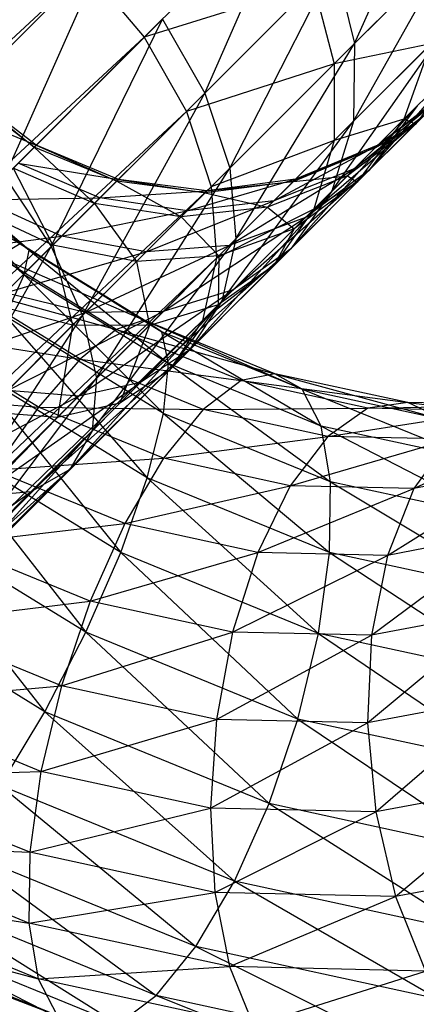
# Model space of a CAD drawing. Extents: x -3750 to 3750, y -3750 to 3750.
# Drawn here: x -2109 to -2102, y -2128 to -2109 of the extents above; entities that cross this region are included whole.
import ezdxf

# ---------------------------------------------------------------- set-up
doc = ezdxf.new("R2010")
doc.units = 0

msp = doc.modelspace()

# ---------------------------------------------------------------- linework, layer by layer
at = {"color": 0}
for p, q in [((-2102.732751, -2109.232751, -135.057728), (-2101.185549, -2105.781743, -138.643694)), ((-2105.579491, -2110.175686, -130.795173), (-2103.856001, -2106.235166, -134.008394)), ((-2106.735891, -2109.115057, -170.750693), (-2104.269998, -2106.649163, -167.383634)), ((-2107.476727, -2107.476727, -130.128592), (-2110.498327, -2110.498327, -127.163624)), ((-2109.385351, -2111.764516, -127.358029), (-2107.476727, -2107.476727, -130.128592)), ((-2102.752251, -2110.713092, -135.897405), (-2100.886905, -2107.386906, -139.116858)), ((-2100.886905, -2107.386906, -139.116858), (-2102.732751, -2109.232751, -135.057728)), ((-2103.109219, -2107.705413, -134.413422), (-2105.579491, -2110.175686, -130.795173)), ((-2105.103084, -2111.603084, -131.585861), (-2103.109219, -2107.705413, -134.413422)), ((-2103.120147, -2109.620147, -166.288461), (-2101.174767, -2107.674767, -162.323386)), ((-2103.109219, -2107.705413, -134.413422), (-2102.732751, -2109.232751, -135.057728)), ((-2107.822227, -2107.822227, -170.917585), (-2139.948217, -2137.569052, -205.274173)), ((-2138.667452, -2138.667452, -205.454573), (-2107.822227, -2107.822227, -170.917585)), ((-2107.822227, -2107.822227, -170.917585), (-2106.735891, -2109.115057, -170.750693)), ((-2103.512949, -2108.109143, -166.960913), (-2106.735891, -2109.115057, -170.750693)), ((-2105.930081, -2110.526275, -170.26139), (-2103.512949, -2108.109143, -166.960913)), ((-2103.512949, -2108.109143, -166.960913), (-2103.120147, -2109.620147, -166.288461)), ((-2106.389097, -2108.768262, -130.298126), (-2109.385351, -2111.764516, -127.358029)), ((-2108.501434, -2113.097629, -127.927994), (-2106.389097, -2108.768262, -130.298126)), ((-2106.389097, -2108.768262, -130.298126), (-2105.579491, -2110.175686, -130.795173)), ((-2103.16639, -2112.045555, -136.875228), (-2101.007829, -2108.968671, -139.733498)), ((-2101.007829, -2108.968671, -139.733498), (-2102.752251, -2110.713092, -135.897405)), ((-2106.735891, -2109.115057, -170.750693), (-2138.667452, -2138.667452, -205.454573)), ((-2137.569052, -2139.948217, -205.274173), (-2106.735891, -2109.115057, -170.750693)), ((-2106.735891, -2109.115057, -170.750693), (-2105.930081, -2110.526275, -170.26139)), ((-2102.732751, -2109.232751, -135.057728), (-2105.103084, -2111.603084, -131.585861)), ((-2104.992341, -2112.953183, -132.616306), (-2102.732751, -2109.232751, -135.057728)), ((-2102.732751, -2109.232751, -135.057728), (-2102.752251, -2110.713092, -135.897405)), ((-2101.279873, -2109.240715, -161.664897), (-2103.120147, -2109.620147, -166.288461)), ((-2103.11836, -2111.079202, -165.412103), (-2101.279873, -2109.240715, -161.664897)), ((-2102.447382, -2111.639771, -141.222197), (-2100.438374, -2109.317539, -144.40793)), ((-2101.279873, -2109.240715, -161.664897), (-2101.793703, -2110.672868, -160.898071)), ((-2101.793703, -2110.672868, -160.898071), (-2100.594555, -2109.473721, -156.998812)), ((-2100.594555, -2109.473721, -156.998812), (-2101.57555, -2110.767938, -156.479798)), ((-2103.120147, -2109.620147, -166.288461), (-2105.930081, -2110.526275, -170.26139)), ((-2105.459711, -2111.959711, -169.483022), (-2103.120147, -2109.620147, -166.288461)), ((-2103.120147, -2109.620147, -166.288461), (-2103.11836, -2111.079202, -165.412103)), ((-2108.824925, -2111.204091, -151.920047), (-2110.170825, -2110.170825, -151.894351)), ((-2108.791638, -2111.170803, -149.236534), (-2110.138079, -2110.138079, -149.25446)), ((-2110.138079, -2110.138079, -149.25446), (-2108.824925, -2111.204091, -151.920047)), ((-2102.73793, -2111.617095, -145.332464), (-2100.938458, -2110.130846, -148.728372)), ((-2100.938458, -2110.130846, -148.728372), (-2102.286524, -2111.165689, -148.864534)), ((-2105.579491, -2110.175686, -130.795173), (-2108.501434, -2113.097629, -127.927994)), ((-2107.906815, -2114.406815, -128.834678), (-2105.579491, -2110.175686, -130.795173)), ((-2105.579491, -2110.175686, -130.795173), (-2105.103084, -2111.603084, -131.585861)), ((-2100.987084, -2110.179472, -152.648455), (-2102.33104, -2111.210205, -152.453278)), ((-2102.286524, -2111.165689, -148.864534), (-2100.987084, -2110.179472, -152.648455)), ((-2101.57555, -2110.767938, -156.479798), (-2100.987084, -2110.179472, -152.648455)), ((-2105.930081, -2110.526275, -170.26139), (-2137.569052, -2139.948217, -205.274173)), ((-2136.727871, -2141.324065, -204.745266), (-2105.930081, -2110.526275, -170.26139)), ((-2110.470134, -2110.470134, -146.656259), (-2108.791638, -2111.170803, -149.236534)), ((-2105.930081, -2110.526275, -170.26139), (-2105.459711, -2111.959711, -169.483022)), ((-2103.946946, -2113.139334, -137.924562), (-2101.540079, -2110.419244, -140.45159)), ((-2101.540079, -2110.419244, -140.45159), (-2103.16639, -2112.045555, -136.875228)), ((-2101.540079, -2110.419244, -140.45159), (-2102.447382, -2111.639771, -141.222197)), ((-2105.25481, -2114.133975, -133.816284), (-2102.752251, -2110.713092, -135.897405)), ((-2102.752251, -2110.713092, -135.897405), (-2104.992341, -2112.953183, -132.616306)), ((-2103.667909, -2112.547075, -141.992804), (-2101.43154, -2110.623929, -144.870197)), ((-2103.507711, -2112.386877, -164.391564), (-2101.793703, -2110.672868, -160.898071)), ((-2102.752251, -2110.713092, -135.897405), (-2103.16639, -2112.045555, -136.875228)), ((-2101.793703, -2110.672868, -160.898071), (-2103.11836, -2111.079202, -165.412103)), ((-2101.43154, -2110.623929, -144.870197), (-2102.73793, -2111.617095, -145.332464)), ((-2101.793703, -2110.672868, -160.898071), (-2102.681241, -2111.873629, -160.075166)), ((-2101.43154, -2110.623929, -144.870197), (-2102.447382, -2111.639771, -141.222197)), ((-2101.57555, -2110.767938, -156.479798), (-2101.793703, -2110.672868, -160.898071)), ((-2101.57555, -2110.767938, -156.479798), (-2102.869767, -2111.748932, -155.960784)), ((-2102.681241, -2111.873629, -160.075166), (-2101.57555, -2110.767938, -156.479798)), ((-2102.33104, -2111.210205, -152.453278), (-2101.57555, -2110.767938, -156.479798)), ((-2103.11836, -2111.079202, -165.412103), (-2105.459711, -2111.959711, -169.483022)), ((-2105.356835, -2113.317677, -168.468633), (-2103.11836, -2111.079202, -165.412103)), ((-2103.11836, -2111.079202, -165.412103), (-2103.507711, -2112.386877, -164.391564)), ((-2111.222676, -2111.222676, -145.070113), (-2108.921497, -2113.165262, -146.5864)), ((-2109.091189, -2113.048578, -144.899033), (-2111.222676, -2111.222676, -145.070113)), ((-2111.207229, -2111.207229, -146.769861), (-2109.017003, -2113.633979, -148.219811)), ((-2108.921497, -2113.165262, -146.5864), (-2111.207229, -2111.207229, -146.769861)), ((-2109.227763, -2111.606928, -154.542813), (-2108.824925, -2111.204091, -151.920047)), ((-2108.791638, -2111.170803, -149.236534), (-2109.129181, -2111.508346, -146.5954)), ((-2108.824925, -2111.204091, -151.920047), (-2108.791638, -2111.170803, -149.236534)), ((-2107.258113, -2111.854307, -151.995382), (-2108.824925, -2111.204091, -151.920047)), ((-2108.824925, -2111.204091, -151.920047), (-2107.680149, -2112.276343, -154.743144)), ((-2107.22324, -2111.819434, -149.183978), (-2108.791638, -2111.170803, -149.236534)), ((-2108.791638, -2111.170803, -149.236534), (-2107.258113, -2111.854307, -151.995382)), ((-2104.268513, -2112.229355, -145.763228), (-2102.286524, -2111.165689, -148.864534)), ((-2102.33104, -2111.210205, -152.453278), (-2103.896631, -2111.857472, -152.271403)), ((-2102.286524, -2111.165689, -148.864534), (-2103.855945, -2111.816786, -148.991416)), ((-2103.855945, -2111.816786, -148.991416), (-2102.33104, -2111.210205, -152.453278)), ((-2102.869767, -2111.748932, -155.960784), (-2102.33104, -2111.210205, -152.453278)), ((-2102.286524, -2111.165689, -148.864534), (-2102.73793, -2111.617095, -145.332464)), ((-2102.33104, -2111.210205, -152.453278), (-2102.286524, -2111.165689, -148.864534)), ((-2111.54904, -2111.54904, -143.435998), (-2109.091189, -2113.048578, -144.899033)), ((-2109.017003, -2113.633979, -148.219811), (-2111.50375, -2111.50375, -148.419406)), ((-2107.680149, -2112.276343, -154.743144), (-2109.227763, -2111.606928, -154.542813)), ((-2109.227763, -2111.606928, -154.542813), (-2108.473128, -2113.069323, -157.32167)), ((-2107.576868, -2112.173063, -146.416972), (-2109.129181, -2111.508346, -146.5954)), ((-2109.129181, -2111.508346, -146.5954), (-2107.22324, -2111.819434, -149.183978)), ((-2105.103084, -2111.603084, -131.585861), (-2107.906815, -2114.406815, -128.834678)), ((-2107.642016, -2115.602858, -130.016292), (-2105.103084, -2111.603084, -131.585861)), ((-2105.118483, -2113.079324, -142.710896), (-2102.73793, -2111.617095, -145.332464)), ((-2105.103084, -2111.603084, -131.585861), (-2104.992341, -2112.953183, -132.616306)), ((-2105.040725, -2113.91989, -138.973896), (-2102.447382, -2111.639771, -141.222197)), ((-2102.73793, -2111.617095, -145.332464), (-2104.268513, -2112.229355, -145.763228)), ((-2102.447382, -2111.639771, -141.222197), (-2103.946946, -2113.139334, -137.924562)), ((-2102.73793, -2111.617095, -145.332464), (-2103.667909, -2112.547075, -141.992804)), ((-2102.447382, -2111.639771, -141.222197), (-2103.667909, -2112.547075, -141.992804)), ((-2109.385351, -2111.764516, -127.358029), (-2108.501434, -2113.097629, -127.927994)), ((-2107.680149, -2112.276343, -154.743144), (-2107.258113, -2111.854307, -151.995382)), ((-2107.22324, -2111.819434, -149.183978), (-2107.576868, -2112.173063, -146.416972)), ((-2107.258113, -2111.854307, -151.995382), (-2107.22324, -2111.819434, -149.183978)), ((-2105.577163, -2112.077164, -152.115223), (-2107.258113, -2111.854307, -151.995382)), ((-2107.258113, -2111.854307, -151.995382), (-2106.02974, -2112.52974, -155.061826)), ((-2105.539766, -2112.039766, -149.100372), (-2107.22324, -2111.819434, -149.183978)), ((-2107.22324, -2111.819434, -149.183978), (-2105.577163, -2112.077164, -152.115223)), ((-2105.918985, -2112.418985, -146.133134), (-2103.855945, -2111.816786, -148.991416)), ((-2103.896631, -2111.857472, -152.271403), (-2105.577163, -2112.077164, -152.115223)), ((-2103.855945, -2111.816786, -148.991416), (-2105.539766, -2112.039766, -149.100372)), ((-2105.539766, -2112.039766, -149.100372), (-2103.896631, -2111.857472, -152.271403)), ((-2102.869767, -2111.748932, -155.960784), (-2104.389008, -2112.34985, -155.477141)), ((-2104.389008, -2112.34985, -155.477141), (-2103.896631, -2111.857472, -152.271403)), ((-2103.855945, -2111.816786, -148.991416), (-2104.268513, -2112.229355, -145.763228)), ((-2103.896631, -2111.857472, -152.271403), (-2102.869767, -2111.748932, -155.960784)), ((-2103.896631, -2111.857472, -152.271403), (-2103.855945, -2111.816786, -148.991416)), ((-2103.882001, -2112.761166, -159.25226), (-2102.869767, -2111.748932, -155.960784)), ((-2102.869767, -2111.748932, -155.960784), (-2102.681241, -2111.873629, -160.075166)), ((-2105.459711, -2111.959711, -169.483022), (-2136.727871, -2141.324065, -204.745266)), ((-2136.201234, -2142.701234, -203.903897), (-2105.459711, -2111.959711, -169.483022)), ((-2107.576868, -2112.173063, -146.416972), (-2105.539766, -2112.039766, -149.100372)), ((-2105.539766, -2112.039766, -149.100372), (-2105.918985, -2112.418985, -146.133134)), ((-2105.872603, -2115.064992, -135.104019), (-2103.16639, -2112.045555, -136.875228)), ((-2105.577163, -2112.077164, -152.115223), (-2105.539766, -2112.039766, -149.100372)), ((-2105.459711, -2111.959711, -169.483022), (-2105.356835, -2113.317677, -168.468633)), ((-2103.16639, -2112.045555, -136.875228), (-2105.25481, -2114.133975, -133.816284)), ((-2104.261666, -2113.454054, -163.29639), (-2102.681241, -2111.873629, -160.075166)), ((-2103.16639, -2112.045555, -136.875228), (-2103.946946, -2113.139334, -137.924562)), ((-2102.681241, -2111.873629, -160.075166), (-2103.882001, -2112.761166, -159.25226)), ((-2102.681241, -2111.873629, -160.075166), (-2103.507711, -2112.386877, -164.391564)), ((-2109.82458, -2112.203746, -144.098143), (-2107.576868, -2112.173063, -146.416972)), ((-2108.30541, -2112.901604, -143.8007), (-2109.82458, -2112.203746, -144.098143)), ((-2107.576868, -2112.173063, -146.416972), (-2108.30541, -2112.901604, -143.8007)), ((-2105.918985, -2112.418985, -146.133134), (-2107.576868, -2112.173063, -146.416972)), ((-2106.700248, -2113.200248, -143.327536), (-2104.268513, -2112.229355, -145.763228)), ((-2106.02974, -2112.52974, -155.061826), (-2105.577163, -2112.077164, -152.115223)), ((-2104.268513, -2112.229355, -145.763228), (-2105.918985, -2112.418985, -146.133134)), ((-2105.577163, -2112.077164, -152.115223), (-2104.389008, -2112.34985, -155.477141)), ((-2104.268513, -2112.229355, -145.763228), (-2105.118483, -2113.079324, -142.710896)), ((-2108.473128, -2113.069323, -157.32167), (-2109.984669, -2112.363835, -157.00404)), ((-2108.473128, -2113.069323, -157.32167), (-2107.680149, -2112.276343, -154.743144)), ((-2108.30541, -2112.901604, -143.8007), (-2105.918985, -2112.418985, -146.133134)), ((-2106.02974, -2112.52974, -155.061826), (-2107.680149, -2112.276343, -154.743144)), ((-2107.680149, -2112.276343, -154.743144), (-2106.880103, -2113.380103, -157.826946)), ((-2105.918985, -2112.418985, -146.133134), (-2106.700248, -2113.200248, -143.327536)), ((-2104.389008, -2112.34985, -155.477141), (-2106.02974, -2112.52974, -155.061826)), ((-2105.628466, -2114.507631, -167.287352), (-2103.507711, -2112.386877, -164.391564)), ((-2103.507711, -2112.386877, -164.391564), (-2105.356835, -2113.317677, -168.468633)), ((-2105.314155, -2113.274997, -158.485434), (-2104.389008, -2112.34985, -155.477141)), ((-2104.389008, -2112.34985, -155.477141), (-2103.882001, -2112.761166, -159.25226)), ((-2103.507711, -2112.386877, -164.391564), (-2104.261666, -2113.454054, -163.29639)), ((-2106.880103, -2113.380103, -157.826946), (-2106.02974, -2112.52974, -155.061826)), ((-2106.373188, -2114.33403, -139.95172), (-2103.667909, -2112.547075, -141.992804)), ((-2106.02974, -2112.52974, -155.061826), (-2105.314155, -2113.274997, -158.485434)), ((-2103.667909, -2112.547075, -141.992804), (-2105.118483, -2113.079324, -142.710896)), ((-2103.667909, -2112.547075, -141.992804), (-2105.040725, -2113.91989, -138.973896)), ((-2105.328844, -2114.208009, -162.201216), (-2103.882001, -2112.761166, -159.25226)), ((-2103.882001, -2112.761166, -159.25226), (-2105.314155, -2113.274997, -158.485434)), ((-2103.882001, -2112.761166, -159.25226), (-2104.261666, -2113.454054, -163.29639)), ((-2110.851114, -2113.23028, -141.84073), (-2108.30541, -2112.901604, -143.8007)), ((-2108.30541, -2112.901604, -143.8007), (-2109.380867, -2113.977061, -141.435702)), ((-2106.700248, -2113.200248, -143.327536), (-2108.30541, -2112.901604, -143.8007)), ((-2107.725082, -2116.604248, -131.392311), (-2104.992341, -2112.953183, -132.616306)), ((-2104.992341, -2112.953183, -132.616306), (-2107.642016, -2115.602858, -130.016292)), ((-2104.992341, -2112.953183, -132.616306), (-2105.25481, -2114.133975, -133.816284)), ((-2108.501434, -2113.097629, -127.927994), (-2111.762759, -2116.358954, -125.922069)), ((-2111.036199, -2117.536199, -126.909906), (-2108.501434, -2113.097629, -127.927994)), ((-2109.606578, -2114.202772, -159.631867), (-2108.473128, -2113.069323, -157.32167)), ((-2109.091189, -2113.048578, -144.899033), (-2109.514514, -2113.291881, -143.272701)), ((-2108.921497, -2113.165262, -146.5864), (-2109.091189, -2113.048578, -144.899033)), ((-2109.091189, -2113.048578, -144.899033), (-2106.395904, -2114.720348, -146.043069)), ((-2106.736026, -2114.498726, -144.392367), (-2109.091189, -2113.048578, -144.899033)), ((-2109.017003, -2113.633979, -148.219811), (-2108.921497, -2113.165262, -146.5864)), ((-2108.921497, -2113.165262, -146.5864), (-2106.269301, -2115.325825, -147.628697)), ((-2106.395904, -2114.720348, -146.043069), (-2108.921497, -2113.165262, -146.5864)), ((-2108.501434, -2113.097629, -127.927994), (-2107.906815, -2114.406815, -128.834678)), ((-2106.880103, -2113.380103, -157.826946), (-2108.473128, -2113.069323, -157.32167)), ((-2108.473128, -2113.069323, -157.32167), (-2108.095574, -2114.595574, -160.30432)), ((-2107.853529, -2114.353529, -140.791396), (-2105.118483, -2113.079324, -142.710896)), ((-2106.80362, -2115.682785, -136.391755), (-2103.946946, -2113.139334, -137.924562)), ((-2105.118483, -2113.079324, -142.710896), (-2106.700248, -2113.200248, -143.327536)), ((-2105.118483, -2113.079324, -142.710896), (-2106.373188, -2114.33403, -139.95172)), ((-2103.946946, -2113.139334, -137.924562), (-2105.872603, -2115.064992, -135.104019)), ((-2103.946946, -2113.139334, -137.924562), (-2105.040725, -2113.91989, -138.973896)), ((-2105.356835, -2113.317677, -168.468633), (-2136.201234, -2142.701234, -203.903897)), ((-2136.025031, -2143.985873, -202.807404), (-2105.356835, -2113.317677, -168.468633)), ((-2109.514514, -2113.291881, -143.272701), (-2106.736026, -2114.498726, -144.392367)), ((-2107.266489, -2114.67606, -142.789083), (-2109.514514, -2113.291881, -143.272701)), ((-2109.380867, -2113.977061, -141.435702), (-2106.700248, -2113.200248, -143.327536)), ((-2106.700248, -2113.200248, -143.327536), (-2107.853529, -2114.353529, -140.791396)), ((-2105.314155, -2113.274997, -158.485434), (-2106.880103, -2113.380103, -157.826946)), ((-2106.636519, -2114.59736, -161.180677), (-2105.314155, -2113.274997, -158.485434)), ((-2105.356835, -2113.317677, -168.468633), (-2105.628466, -2114.507631, -167.287352)), ((-2105.314155, -2113.274997, -158.485434), (-2105.328844, -2114.208009, -162.201216)), ((-2108.095574, -2114.595574, -160.30432), (-2106.880103, -2113.380103, -157.826946)), ((-2106.880103, -2113.380103, -157.826946), (-2106.636519, -2114.59736, -161.180677)), ((-2106.256091, -2115.448479, -166.019681), (-2104.261666, -2113.454054, -163.29639)), ((-2104.261666, -2113.454054, -163.29639), (-2105.628466, -2114.507631, -167.287352)), ((-2104.261666, -2113.454054, -163.29639), (-2105.328844, -2114.208009, -162.201216)), ((-2109.371198, -2114.422788, -149.687951), (-2109.017003, -2113.633979, -148.219811)), ((-2109.017003, -2113.633979, -148.219811), (-2106.364845, -2116.273894, -149.041193)), ((-2106.269301, -2115.325825, -147.628697), (-2109.017003, -2113.633979, -148.219811)), ((-2110.162624, -2113.878588, -141.818234), (-2107.266489, -2114.67606, -142.789083)), ((-2107.951141, -2115.240267, -141.342478), (-2110.162624, -2113.878588, -141.818234)), ((-2107.984412, -2115.945254, -137.591733), (-2105.040725, -2113.91989, -138.973896)), ((-2105.040725, -2113.91989, -138.973896), (-2106.80362, -2115.682785, -136.391755)), ((-2105.040725, -2113.91989, -138.973896), (-2106.373188, -2114.33403, -139.95172)), ((-2107.853529, -2114.353529, -140.791396), (-2109.380867, -2113.977061, -141.435702)), ((-2108.095574, -2114.595574, -160.30432), (-2109.606578, -2114.202772, -159.631867)), ((-2108.150353, -2117.342741, -132.86896), (-2105.25481, -2114.133975, -133.816284)), ((-2105.25481, -2114.133975, -133.816284), (-2107.725082, -2116.604248, -131.392311)), ((-2107.196939, -2116.076105, -164.75201), (-2105.328844, -2114.208009, -162.201216)), ((-2105.328844, -2114.208009, -162.201216), (-2106.636519, -2114.59736, -161.180677)), ((-2105.328844, -2114.208009, -162.201216), (-2106.256091, -2115.448479, -166.019681)), ((-2105.25481, -2114.133975, -133.816284), (-2105.872603, -2115.064992, -135.104019)), ((-2107.906815, -2114.406815, -128.834678), (-2111.036199, -2117.536199, -126.909906)), ((-2110.76191, -2115.358104, -139.412866), (-2107.853529, -2114.353529, -140.791396)), ((-2110.599449, -2118.560291, -128.197281), (-2107.906815, -2114.406815, -128.834678)), ((-2109.371198, -2114.422788, -149.687951), (-2106.676024, -2117.499946, -150.184298)), ((-2106.364845, -2116.273894, -149.041193), (-2109.371198, -2114.422788, -149.687951)), ((-2109.334511, -2115.834511, -138.622178), (-2106.373188, -2114.33403, -139.95172)), ((-2107.853529, -2114.353529, -140.791396), (-2109.334511, -2115.834511, -138.622178)), ((-2106.373188, -2114.33403, -139.95172), (-2107.984412, -2115.945254, -137.591733)), ((-2107.906815, -2114.406815, -128.834678), (-2107.642016, -2115.602858, -130.016292)), ((-2106.373188, -2114.33403, -139.95172), (-2107.853529, -2114.353529, -140.791396)), ((-2136.21127, -2145.090435, -201.530511), (-2105.628466, -2114.507631, -167.287352)), ((-2105.628466, -2114.507631, -167.287352), (-2136.025031, -2143.985873, -202.807404)), ((-2109.74486, -2116.24486, -162.55634), (-2108.095574, -2114.595574, -160.30432)), ((-2108.095574, -2114.595574, -160.30432), (-2108.386894, -2116.347735, -163.570729)), ((-2108.386894, -2116.347735, -163.570729), (-2106.636519, -2114.59736, -161.180677)), ((-2106.636519, -2114.59736, -161.180677), (-2108.095574, -2114.595574, -160.30432)), ((-2106.736026, -2114.498726, -144.392367), (-2107.266489, -2114.67606, -142.789083)), ((-2106.636519, -2114.59736, -161.180677), (-2107.196939, -2116.076105, -164.75201)), ((-2106.395904, -2114.720348, -146.043069), (-2106.736026, -2114.498726, -144.392367)), ((-2106.736026, -2114.498726, -144.392367), (-2103.727509, -2115.812728, -145.160747)), ((-2104.247698, -2115.51739, -143.569585), (-2106.736026, -2114.498726, -144.392367)), ((-2105.628466, -2114.507631, -167.287352), (-2106.256091, -2115.448479, -166.019681)), ((-2110.99135, -2114.768717, -140.634754), (-2107.951141, -2115.240267, -141.342478)), ((-2108.743325, -2116.152897, -140.151136), (-2110.99135, -2114.768717, -140.634754)), ((-2107.266489, -2114.67606, -142.789083), (-2107.951141, -2115.240267, -141.342478)), ((-2107.266489, -2114.67606, -142.789083), (-2104.247698, -2115.51739, -143.569585)), ((-2104.891355, -2115.648386, -142.003729), (-2107.266489, -2114.67606, -142.789083)), ((-2106.269301, -2115.325825, -147.628697), (-2106.395904, -2114.720348, -146.043069)), ((-2106.395904, -2114.720348, -146.043069), (-2103.366238, -2116.514273, -146.668781)), ((-2103.727509, -2115.812728, -145.160747), (-2106.395904, -2114.720348, -146.043069)), ((-2108.888847, -2117.768012, -134.34561), (-2105.872603, -2115.064992, -135.104019)), ((-2105.872603, -2115.064992, -135.104019), (-2108.150353, -2117.342741, -132.86896)), ((-2105.872603, -2115.064992, -135.104019), (-2106.80362, -2115.682785, -136.391755)), ((-2107.951141, -2115.240267, -141.342478), (-2108.743325, -2116.152897, -140.151136)), ((-2107.951141, -2115.240267, -141.342478), (-2104.891355, -2115.648386, -142.003729)), ((-2105.614616, -2116.196787, -140.569891), (-2107.951141, -2115.240267, -141.342478)), ((-2106.364845, -2116.273894, -149.041193), (-2106.269301, -2115.325825, -147.628697)), ((-2106.269301, -2115.325825, -147.628697), (-2103.188505, -2117.574215, -147.990916)), ((-2103.366238, -2116.514273, -146.668781), (-2106.269301, -2115.325825, -147.628697)), ((-2136.747258, -2145.939647, -200.160236), (-2106.256091, -2115.448479, -166.019681)), ((-2106.256091, -2115.448479, -166.019681), (-2136.21127, -2145.090435, -201.530511)), ((-2107.642016, -2115.602858, -130.016292), (-2110.599449, -2118.560291, -128.197281)), ((-2110.482275, -2119.361441, -129.69646), (-2107.642016, -2115.602858, -130.016292)), ((-2109.959945, -2115.477932, -150.890768), (-2107.181632, -2118.920427, -150.98011)), ((-2106.676024, -2117.499946, -150.184298), (-2109.959945, -2115.477932, -150.890768)), ((-2107.642016, -2115.602858, -130.016292), (-2107.725082, -2116.604248, -131.392311)), ((-2106.256091, -2115.448479, -166.019681), (-2107.196939, -2116.076105, -164.75201)), ((-2104.247698, -2115.51739, -143.569585), (-2104.891355, -2115.648386, -142.003729)), ((-2103.727509, -2115.812728, -145.160747), (-2104.247698, -2115.51739, -143.569585)), ((-2104.247698, -2115.51739, -143.569585), (-2101.018855, -2116.400422, -143.973342)), ((-2101.721828, -2116.065426, -142.462307), (-2104.247698, -2115.51739, -143.569585)), ((-2109.890236, -2117.851078, -135.721628), (-2106.80362, -2115.682785, -136.391755)), ((-2106.80362, -2115.682785, -136.391755), (-2108.888847, -2117.768012, -134.34561)), ((-2106.80362, -2115.682785, -136.391755), (-2107.984412, -2115.945254, -137.591733)), ((-2104.891355, -2115.648386, -142.003729), (-2105.614616, -2116.196787, -140.569891)), ((-2104.891355, -2115.648386, -142.003729), (-2101.721828, -2116.065426, -142.462307)), ((-2102.480387, -2116.171491, -140.946822), (-2104.891355, -2115.648386, -142.003729)), ((-2111.944218, -2115.901608, -139.802912), (-2108.743325, -2116.152897, -140.151136)), ((-2111.086279, -2117.586279, -136.903242), (-2107.984412, -2115.945254, -137.591733)), ((-2107.984412, -2115.945254, -137.591733), (-2109.890236, -2117.851078, -135.721628)), ((-2107.984412, -2115.945254, -137.591733), (-2109.334511, -2115.834511, -138.622178)), ((-2103.366238, -2116.514273, -146.668781), (-2103.727509, -2115.812728, -145.160747)), ((-2103.727509, -2115.812728, -145.160747), (-2100.419376, -2117.15365, -145.376951)), ((-2101.018855, -2116.400422, -143.973342), (-2103.727509, -2115.812728, -145.160747)), ((-2137.59647, -2146.475635, -198.78996), (-2107.196939, -2116.076105, -164.75201)), ((-2107.196939, -2116.076105, -164.75201), (-2136.747258, -2145.939647, -200.160236)), ((-2108.743325, -2116.152897, -140.151136), (-2109.589056, -2117.351755, -139.296246)), ((-2108.743325, -2116.152897, -140.151136), (-2105.614616, -2116.196787, -140.569891)), ((-2106.368192, -2117.125222, -139.365783), (-2108.743325, -2116.152897, -140.151136)), ((-2107.196939, -2116.076105, -164.75201), (-2108.386894, -2116.347735, -163.570729)), ((-2101.721828, -2116.065426, -142.462307), (-2102.480387, -2116.171491, -140.946822)), ((-2102.480387, -2116.171491, -140.946822), (-2099.255484, -2116.121771, -141.113085)), ((-2101.018855, -2116.400422, -143.973342), (-2101.721828, -2116.065426, -142.462307)), ((-2101.721828, -2116.065426, -142.462307), (-2098.374035, -2116.460844, -142.526484)), ((-2099.255484, -2116.121771, -141.113085), (-2101.721828, -2116.065426, -142.462307)), ((-2138.701032, -2146.661874, -197.513067), (-2108.386894, -2116.347735, -163.570729)), ((-2108.386894, -2116.347735, -163.570729), (-2137.59647, -2146.475635, -198.78996)), ((-2108.386894, -2116.347735, -163.570729), (-2109.74486, -2116.24486, -162.55634)), ((-2106.676024, -2117.499946, -150.184298), (-2106.364845, -2116.273894, -149.041193)), ((-2105.614616, -2116.196787, -140.569891), (-2106.368192, -2117.125222, -139.365783)), ((-2106.364845, -2116.273894, -149.041193), (-2103.206422, -2118.920321, -149.037052)), ((-2103.188505, -2117.574215, -147.990916), (-2106.364845, -2116.273894, -149.041193)), ((-2105.614616, -2116.196787, -140.569891), (-2102.480387, -2116.171491, -140.946822)), ((-2103.242839, -2116.711389, -139.530164), (-2105.614616, -2116.196787, -140.569891)), ((-2102.480387, -2116.171491, -140.946822), (-2103.242839, -2116.711389, -139.530164)), ((-2103.242839, -2116.711389, -139.530164), (-2100.126238, -2116.225272, -139.658977)), ((-2100.126238, -2116.225272, -139.658977), (-2102.480387, -2116.171491, -140.946822)), ((-2101.603075, -2117.702109, -137.021031), (-2098.755969, -2116.353477, -136.817845)), ((-2103.188505, -2117.574215, -147.990916), (-2103.366238, -2116.514273, -146.668781)), ((-2103.366238, -2116.514273, -146.668781), (-2099.964243, -2118.273779, -146.577481)), ((-2100.419376, -2117.15365, -145.376951), (-2103.366238, -2116.514273, -146.668781)), ((-2110.74312, -2116.727506, -151.746293), (-2107.847213, -2120.438533, -151.374396)), ((-2107.181632, -2118.920427, -150.98011), (-2110.74312, -2116.727506, -151.746293)), ((-2110.692662, -2119.88505, -131.305277), (-2107.725082, -2116.604248, -131.392311)), ((-2107.725082, -2116.604248, -131.392311), (-2110.482275, -2119.361441, -129.69646)), ((-2107.725082, -2116.604248, -131.392311), (-2108.150353, -2117.342741, -132.86896)), ((-2106.368192, -2117.125222, -139.365783), (-2103.242839, -2116.711389, -139.530164)), ((-2103.242839, -2116.711389, -139.530164), (-2103.957224, -2117.648327, -138.308876)), ((-2100.926958, -2116.764296, -138.263253), (-2103.242839, -2116.711389, -139.530164)), ((-2103.957224, -2117.648327, -138.308876), (-2100.926958, -2116.764296, -138.263253)), ((-2100.926958, -2116.764296, -138.263253), (-2101.603075, -2117.702109, -137.021031)), ((-2109.589056, -2117.351755, -139.296246), (-2106.368192, -2117.125222, -139.365783)), ((-2106.368192, -2117.125222, -139.365783), (-2107.100727, -2118.37042, -138.473464)), ((-2103.957224, -2117.648327, -138.308876), (-2106.368192, -2117.125222, -139.365783)), ((-2102.108513, -2118.9748, -136.016965), (-2099.396213, -2117.284501, -135.551738)), ((-2099.396213, -2117.284501, -135.551738), (-2101.603075, -2117.702109, -137.021031)), ((-2111.216272, -2120.095437, -132.914094), (-2108.150353, -2117.342741, -132.86896)), ((-2108.150353, -2117.342741, -132.86896), (-2110.692662, -2119.88505, -131.305277)), ((-2107.100727, -2118.37042, -138.473464), (-2109.589056, -2117.351755, -139.296246)), ((-2108.150353, -2117.342741, -132.86896), (-2108.888847, -2117.768012, -134.34561)), ((-2107.181632, -2118.920427, -150.98011), (-2106.676024, -2117.499946, -150.184298)), ((-2107.100727, -2118.37042, -138.473464), (-2103.957224, -2117.648327, -138.308876)), ((-2106.676024, -2117.499946, -150.184298), (-2103.418768, -2120.460857, -149.735895)), ((-2103.206422, -2118.920321, -149.037052), (-2106.676024, -2117.499946, -150.184298)), ((-2103.957224, -2117.648327, -138.308876), (-2104.574857, -2118.918455, -137.366187)), ((-2101.603075, -2117.702109, -137.021031), (-2103.957224, -2117.648327, -138.308876)), ((-2103.206422, -2118.920321, -149.037052), (-2103.188505, -2117.574215, -147.990916)), ((-2103.188505, -2117.574215, -147.990916), (-2099.684474, -2119.684474, -147.493119)), ((-2099.964243, -2118.273779, -146.577481), (-2103.188505, -2117.574215, -147.990916)), ((-2112.017421, -2119.978263, -134.413273), (-2108.888847, -2117.768012, -134.34561)), ((-2108.888847, -2117.768012, -134.34561), (-2111.216272, -2120.095437, -132.914094)), ((-2108.888847, -2117.768012, -134.34561), (-2109.890236, -2117.851078, -135.721628)), ((-2104.574857, -2118.918455, -137.366187), (-2101.603075, -2117.702109, -137.021031)), ((-2101.603075, -2117.702109, -137.021031), (-2102.108513, -2118.9748, -136.016965)), ((-2111.667353, -2118.086353, -152.196224), (-2108.627409, -2121.950809, -151.340288)), ((-2107.847213, -2120.438533, -151.374396), (-2111.667353, -2118.086353, -152.196224)), ((-2110.430697, -2118.755141, -138.836066), (-2107.100727, -2118.37042, -138.473464)), ((-2107.100727, -2118.37042, -138.473464), (-2107.762302, -2119.847521, -137.953744)), ((-2104.574857, -2118.918455, -137.366187), (-2107.100727, -2118.37042, -138.473464)), ((-2102.408828, -2120.495637, -135.319481), (-2099.796476, -2118.537289, -134.477649)), ((-2099.796476, -2118.537289, -134.477649), (-2102.108513, -2118.9748, -136.016965)), ((-2107.762302, -2119.847521, -137.953744), (-2110.430697, -2118.755141, -138.836066)), ((-2107.847213, -2120.438533, -151.374396), (-2107.181632, -2118.920427, -150.98011)), ((-2107.762302, -2119.847521, -137.953744), (-2104.574857, -2118.918455, -137.366187)), ((-2107.181632, -2118.920427, -150.98011), (-2103.811073, -2122.090836, -150.039821)), ((-2103.418768, -2120.460857, -149.735895), (-2107.181632, -2118.920427, -150.98011)), ((-2104.574857, -2118.918455, -137.366187), (-2105.053648, -2120.435215, -136.766339)), ((-2105.053648, -2120.435215, -136.766339), (-2102.108513, -2118.9748, -136.016965)), ((-2102.108513, -2118.9748, -136.016965), (-2104.574857, -2118.918455, -137.366187)), ((-2103.418768, -2120.460857, -149.735895), (-2103.206422, -2118.920321, -149.037052)), ((-2103.206422, -2118.920321, -149.037052), (-2099.599134, -2121.289598, -148.061464)), ((-2099.684474, -2119.684474, -147.493119), (-2103.206422, -2118.920321, -149.037052)), ((-2102.108513, -2118.9748, -136.016965), (-2102.408828, -2120.495637, -135.319481)), ((-2108.627409, -2121.950809, -151.340288), (-2112.669658, -2119.461869, -152.209897)), ((-2111.210893, -2120.267417, -138.801957), (-2107.762302, -2119.847521, -137.953744)), ((-2107.762302, -2119.847521, -137.953744), (-2108.307829, -2121.455865, -137.842041)), ((-2105.053648, -2120.435215, -136.766339), (-2107.762302, -2119.847521, -137.953744)), ((-2102.483553, -2122.160978, -134.976111), (-2099.929481, -2120.026466, -133.668773)), ((-2099.929481, -2120.026466, -133.668773), (-2102.408828, -2120.495637, -135.319481)), ((-2108.307829, -2121.455865, -137.842041), (-2111.210893, -2120.267417, -138.801957)), ((-2108.627409, -2121.950809, -151.340288), (-2107.847213, -2120.438533, -151.374396)), ((-2108.307829, -2121.455865, -137.842041), (-2105.053648, -2120.435215, -136.766339)), ((-2107.847213, -2120.438533, -151.374396), (-2104.356601, -2123.69918, -149.928118)), ((-2103.811073, -2122.090836, -150.039821), (-2107.847213, -2120.438533, -151.374396)), ((-2105.053648, -2120.435215, -136.766339), (-2105.360967, -2122.095242, -136.550211)), ((-2102.408828, -2120.495637, -135.319481), (-2105.053648, -2120.435215, -136.766339)), ((-2103.811073, -2122.090836, -150.039821), (-2103.418768, -2120.460857, -149.735895)), ((-2103.418768, -2120.460857, -149.735895), (-2099.71404, -2122.979765, -148.243785)), ((-2099.599134, -2121.289598, -148.061464), (-2103.418768, -2120.460857, -149.735895)), ((-2105.360967, -2122.095242, -136.550211), (-2102.408828, -2120.495637, -135.319481)), ((-2102.408828, -2120.495637, -135.319481), (-2102.483553, -2122.160978, -134.976111)), ((-2111.876474, -2121.785524, -139.196244), (-2108.307829, -2121.455865, -137.842041)), ((-2108.307829, -2121.455865, -137.842041), (-2108.700134, -2123.085844, -138.145967)), ((-2105.360967, -2122.095242, -136.550211), (-2108.307829, -2121.455865, -137.842041)), ((-2108.700134, -2123.085844, -138.145967), (-2111.876474, -2121.785524, -139.196244)), ((-2099.786163, -2121.650547, -133.180234), (-2102.483553, -2122.160978, -134.976111)), ((-2102.327596, -2123.857333, -135.010257), (-2099.786163, -2121.650547, -133.180234)), ((-2109.46905, -2123.354195, -150.880108), (-2108.627409, -2121.950809, -151.340288)), ((-2108.627409, -2121.950809, -151.340288), (-2105.018175, -2125.176281, -149.408398)), ((-2104.356601, -2123.69918, -149.928118), (-2108.627409, -2121.950809, -151.340288)), ((-2108.700134, -2123.085844, -138.145967), (-2105.360967, -2122.095242, -136.550211)), ((-2105.360967, -2122.095242, -136.550211), (-2105.475873, -2123.785409, -136.732532)), ((-2105.475873, -2123.785409, -136.732532), (-2102.483553, -2122.160978, -134.976111)), ((-2102.483553, -2122.160978, -134.976111), (-2105.360967, -2122.095242, -136.550211)), ((-2104.356601, -2123.69918, -149.928118), (-2103.811073, -2122.090836, -150.039821)), ((-2103.811073, -2122.090836, -150.039821), (-2100.021359, -2124.639792, -148.027657)), ((-2099.71404, -2122.979765, -148.243785), (-2103.811073, -2122.090836, -150.039821)), ((-2102.483553, -2122.160978, -134.976111), (-2102.327596, -2123.857333, -135.010257)), ((-2112.382082, -2123.206005, -139.992056), (-2108.700134, -2123.085844, -138.145967)), ((-2108.700134, -2123.085844, -138.145967), (-2108.912481, -2124.62638, -138.84481)), ((-2105.475873, -2123.785409, -136.732532), (-2108.700134, -2123.085844, -138.145967)), ((-2108.912481, -2124.62638, -138.84481), (-2112.382082, -2123.206005, -139.992056)), ((-2109.46905, -2123.354195, -150.880108), (-2105.750711, -2126.421479, -148.516079)), ((-2105.018175, -2125.176281, -149.408398), (-2109.46905, -2123.354195, -150.880108)), ((-2099.376291, -2123.298853, -133.045327), (-2102.327596, -2123.857333, -135.010257)), ((-2101.951585, -2125.469098, -135.419589), (-2099.376291, -2123.298853, -133.045327)), ((-2108.912481, -2124.62638, -138.84481), (-2105.475873, -2123.785409, -136.732532)), ((-2102.327596, -2123.857333, -135.010257), (-2105.475873, -2123.785409, -136.732532)), ((-2105.475873, -2123.785409, -136.732532), (-2105.390533, -2125.390533, -137.300877)), ((-2105.018175, -2125.176281, -149.408398), (-2104.356601, -2123.69918, -149.928118)), ((-2104.356601, -2123.69918, -149.928118), (-2100.50015, -2126.156552, -147.427809)), ((-2100.021359, -2124.639792, -148.027657), (-2104.356601, -2123.69918, -149.928118)), ((-2105.390533, -2125.390533, -137.300877), (-2102.327596, -2123.857333, -135.010257)), ((-2102.327596, -2123.857333, -135.010257), (-2101.951585, -2125.469098, -135.419589)), ((-2108.930398, -2125.972486, -139.890946), (-2112.693262, -2124.432056, -141.13516)), ((-2112.693262, -2124.432056, -141.13516), (-2108.912481, -2124.62638, -138.84481)), ((-2110.314781, -2124.553053, -150.025217), (-2106.504287, -2127.349914, -147.311971)), ((-2105.750711, -2126.421479, -148.516079), (-2110.314781, -2124.553053, -150.025217)), ((-2108.912481, -2124.62638, -138.84481), (-2108.930398, -2125.972486, -139.890946)), ((-2105.390533, -2125.390533, -137.300877), (-2108.912481, -2124.62638, -138.84481)), ((-2098.727795, -2124.859055, -133.273243), (-2101.951585, -2125.469098, -135.419589)), ((-2105.750711, -2126.421479, -148.516079), (-2105.018175, -2125.176281, -149.408398)), ((-2105.018175, -2125.176281, -149.408398), (-2101.117783, -2127.42668, -146.48512)), ((-2100.50015, -2126.156552, -147.427809), (-2105.018175, -2125.176281, -149.408398)), ((-2112.788805, -2125.380125, -142.547656), (-2108.930398, -2125.972486, -139.890946)), ((-2108.752665, -2127.032428, -141.213081), (-2112.788805, -2125.380125, -142.547656)), ((-2111.106965, -2125.465683, -148.833876), (-2107.227548, -2127.898315, -145.878133)), ((-2106.504287, -2127.349914, -147.311971), (-2111.106965, -2125.465683, -148.833876)), ((-2108.930398, -2125.972486, -139.890946), (-2105.390533, -2125.390533, -137.300877)), ((-2101.951585, -2125.469098, -135.419589), (-2105.390533, -2125.390533, -137.300877)), ((-2105.390533, -2125.390533, -137.300877), (-2105.110764, -2126.801228, -138.216515)), ((-2105.110764, -2126.801228, -138.216515), (-2101.951585, -2125.469098, -135.419589)), ((-2101.951585, -2125.469098, -135.419589), (-2101.381146, -2126.886433, -136.176214)), ((-2112.662202, -2125.985602, -144.133284), (-2108.752665, -2127.032428, -141.213081)), ((-2108.391394, -2127.733973, -142.721115), (-2112.662202, -2125.985602, -144.133284)), ((-2111.791617, -2126.02989, -147.387271), (-2107.871205, -2128.029311, -144.312277)), ((-2107.227548, -2127.898315, -145.878133), (-2111.791617, -2126.02989, -147.387271)), ((-2105.110764, -2126.801228, -138.216515), (-2108.930398, -2125.972486, -139.890946)), ((-2108.930398, -2125.972486, -139.890946), (-2108.752665, -2127.032428, -141.213081)), ((-2112.32208, -2126.207225, -145.783987), (-2108.391394, -2127.733973, -142.721115)), ((-2106.504287, -2127.349914, -147.311971), (-2105.750711, -2126.421479, -148.516079)), ((-2105.750711, -2126.421479, -148.516079), (-2101.832168, -2128.363618, -145.263832)), ((-2101.117783, -2127.42668, -146.48512), (-2105.750711, -2126.421479, -148.516079)), ((-2108.752665, -2127.032428, -141.213081), (-2105.110764, -2126.801228, -138.216515)), ((-2101.381146, -2126.886433, -136.176214), (-2105.110764, -2126.801228, -138.216515)), ((-2105.110764, -2126.801228, -138.216515), (-2104.655631, -2127.921357, -139.417045)), ((-2104.655631, -2127.921357, -139.417045), (-2108.752665, -2127.032428, -141.213081)), ((-2108.752665, -2127.032428, -141.213081), (-2108.391394, -2127.733973, -142.721115)), ((-2104.655631, -2127.921357, -139.417045), (-2101.381146, -2126.886433, -136.176214)), ((-2107.227548, -2127.898315, -145.878133), (-2106.504287, -2127.349914, -147.311971)), ((-2106.504287, -2127.349914, -147.311971), (-2102.59462, -2128.903517, -143.847174)), ((-2101.832168, -2128.363618, -145.263832), (-2106.504287, -2127.349914, -147.311971))]:
    msp.add_line(p, q, dxfattribs=at)

doc.saveas('drawing.dxf')
